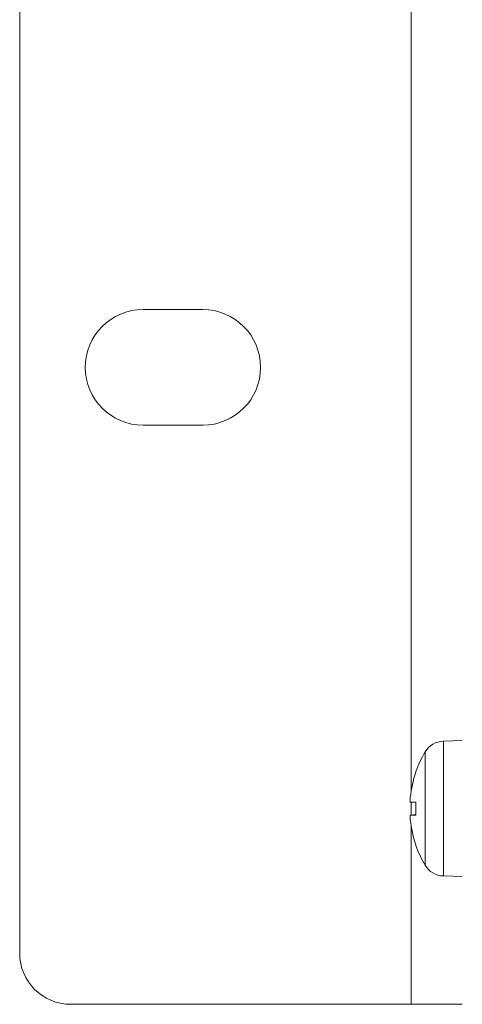
# Model space of a CAD drawing. Units: millimetres. Extents: x 0 to 483, y 0 to 304.
# Drawn here: x 0 to 26, y 0 to 58 of the extents above; entities that cross this region are included whole.
import ezdxf

# ---------------------------------------------------------------- set-up
doc = ezdxf.new("R2010")
doc.units = ezdxf.units.MM
doc.layers.add('Visible (ISO)', color=7, linetype='Continuous', lineweight=15)
doc.layers.add('Visible Narrow (ISO)', color=7, linetype='Continuous', lineweight=9)

msp = doc.modelspace()

# ---------------------------------------------------------------- linework, layer by layer
at = {"layer": 'Visible (ISO)'}
for p, q in [((0, 129), (0, 3)), ((7.25, 40.825), (10.75, 40.825)), ((10.75, 34.025), (7.25, 34.025)), ((24.888, 15.461), (26, 15.5)), ((23.265, 13.62), (23.265, 13.615)), ((22.945, 11.882), (23.265, 11.854)), ((23.265, 11.882), (23.265, 11.118)), ((22.945, 11.118), (23.265, 11.146)), ((23.265, 9.385), (23.265, 9.38)), ((24.888, 7.539), (26, 7.5)), ((3, 0), (23, 0)), ((23, 0), (26, 0))]:
    msp.add_line(p, q, dxfattribs=at)
for centre, radius, start, end in [((7.25, 37.425), 3.4, 90, 270), ((10.75, 37.425), 3.4, 270, 90), ((24.933, 14.162), 1.3, 92, 149.20867), ((29.4, 11.5), 6.5, 149.20867, 160.44085), ((23.431, 13.62), 0.166, 160.44085, 180), ((23.431, 9.38), 0.166, 180, 199.55915), ((29.4, 11.5), 6.5, 199.55915, 210.79133), ((24.933, 8.838), 1.3, 210.79133, 268), ((3, 3), 3, 180, 270)]:
    msp.add_arc(centre, radius, start, end, dxfattribs=at)
for centre, major_axis, ratio, start_param, end_param in [((29.383, 11.504), (1.391, 6.346), 0.996012, 1.450252, 1.683578), ((29.383, 11.306), (-6.472, 0.566), 0.019103, 5.947706, 6.181032), ((29.383, 11.694), (-6.472, -0.566), 0.019103, 0.102154, 0.335479), ((29.383, 11.496), (-1.391, 6.346), 0.996012, 1.458015, 1.69134)]:
    msp.add_ellipse(centre, major_axis=major_axis, ratio=ratio, start_param=start_param, end_param=end_param, dxfattribs=at)
for points in [[(22.946, 11.882), (22.942, 11.882), (22.939, 11.888), (22.935, 11.916), (22.933, 11.937), (22.933, 11.985), (22.934, 12.016), (22.938, 12.084), (22.941, 12.121), (22.945, 12.159), (22.945, 12.163), (22.946, 12.166)], [(22.946, 10.834), (22.942, 10.869), (22.939, 10.906), (22.935, 10.975), (22.933, 11.006), (22.933, 11.057), (22.934, 11.079), (22.938, 11.109), (22.941, 11.117), (22.945, 11.118), (22.945, 11.118), (22.946, 11.118)]]:
    msp.add_open_spline(points, degree=3, knots=[0, 0, 0, 0, 0.01048402, 0.01048402, 0.02096803, 0.02096803, 0.03144545, 0.03144545, 0.04192287, 0.04192287, 0.04298951, 0.04298951, 0.04298951, 0.04298951], dxfattribs=at)
for points in [[(23.265, 11.882), (23.265, 11.882), (23.269, 11.882), (23.275, 11.882)], [(23.275, 11.118), (23.269, 11.118), (23.265, 11.118), (23.265, 11.118)]]:
    msp.add_open_spline(points, degree=3, dxfattribs=at)
at = {"layer": 'Visible Narrow (ISO)'}
for p, q in [((23, 12.568), (23, 119.432)), ((24.888, 15.461), (24.888, 7.539)), ((23.816, 8.173), (23.816, 14.827)), ((23.275, 13.676), (23.275, 13.642)), ((22.946, 11.882), (23.265, 11.854)), ((23, 11.122), (23, 11.878)), ((23.275, 11.882), (23.275, 11.118)), ((22.946, 11.118), (23.265, 11.146)), ((23, 0), (23, 10.432)), ((23.275, 9.358), (23.275, 9.324))]:
    msp.add_line(p, q, dxfattribs=at)

doc.saveas('drawing.dxf')
